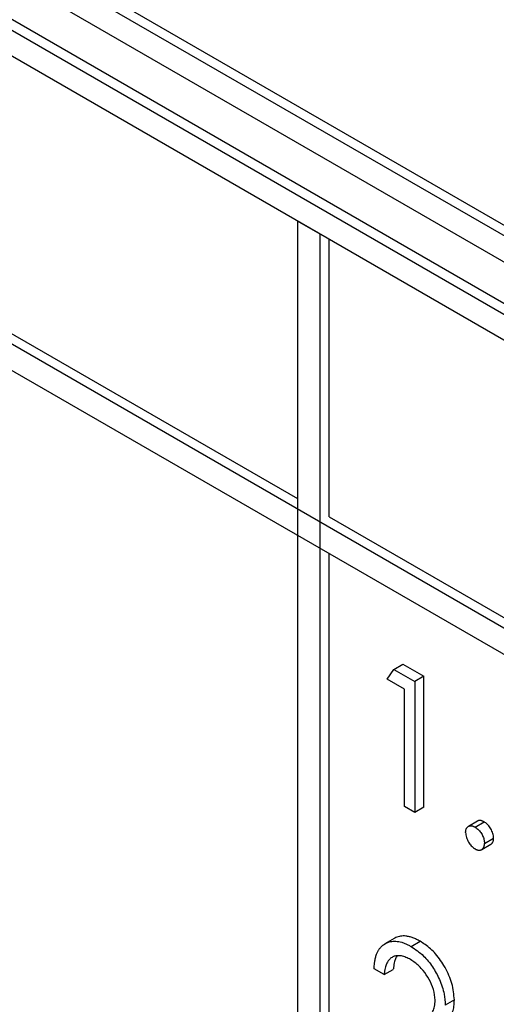
# Model space of a CAD drawing. Units: millimetres. Extents: x 5 to 415, y 5 to 292.
# Drawn here: x 281 to 282, y 218 to 220 of the extents above; entities that cross this region are included whole.
import ezdxf

# ---------------------------------------------------------------- set-up
doc = ezdxf.new("R2010")
doc.units = ezdxf.units.MM

msp = doc.modelspace()

# ---------------------------------------------------------------- linework, layer by layer
at = {"color": 7, "linetype": 'Continuous', "lineweight": 25}
for p, q in [((277.2456, 221.9647), (282.4075, 218.9848)), ((282.4216, 218.993), (277.2598, 221.9728)), ((282.3721, 218.9644), (277.281, 221.9034)), ((282.3721, 218.5153), (277.281, 221.4543)), ((277.281, 221.4135), (282.3721, 218.4745)), ((282.3014, 219.1685), (280.7811, 220.0461)), ((282.3014, 219.1848), (280.7953, 220.0543)), ((280.7458, 220.0257), (282.3368, 219.1073)), ((279.9114, 219.9522), (281.2054, 219.2051)), ((281.2054, 219.6379), (281.2054, 217.7599)), ((281.2408, 219.6175), (281.2054, 219.6379)), ((281.2408, 217.7395), (281.2408, 219.6175)), ((281.2549, 219.1766), (281.2549, 219.6093)), ((281.2549, 219.1766), (282.3721, 218.5316)), ((281.2549, 217.7476), (281.2549, 219.1194)), ((281.3455, 218.9237), (281.3558, 218.9387)), ((281.3558, 218.9387), (281.37, 218.9468)), ((281.3558, 218.9387), (281.3885, 218.9198)), ((281.37, 218.9468), (281.4027, 218.928)), ((281.3727, 218.908), (281.3455, 218.9237)), ((281.4027, 218.928), (281.3885, 218.9198)), ((281.4027, 218.7238), (281.4027, 218.928)), ((281.3727, 218.7248), (281.3727, 218.908)), ((281.3885, 218.9198), (281.3885, 218.7157)), ((281.3885, 218.7157), (281.3727, 218.7248)), ((281.4027, 218.7238), (281.3885, 218.7157)), ((281.4863, 218.702), (281.4722, 218.6938)), ((281.4826, 218.6928), (281.4967, 218.7009)), ((281.493, 218.6577), (281.5071, 218.6659)), ((281.4973, 218.6673), (281.5115, 218.6754)), ((281.3562, 218.5188), (281.342, 218.5107)), ((281.3827, 218.5065), (281.3969, 218.5147)), ((281.3409, 218.4626), (281.3251, 218.4717)), ((281.3409, 218.4626), (281.3551, 218.4707)), ((281.4503, 218.4232), (281.4361, 218.415))]:
    msp.add_line(p, q, dxfattribs=at)
for points, knots in [([(281.4679, 218.6843), (281.4679, 218.6848), (281.4679, 218.686), (281.4681, 218.6877), (281.4685, 218.6893), (281.4691, 218.6906), (281.4698, 218.6917), (281.4706, 218.6926), (281.4715, 218.6934), (281.4724, 218.694), (281.4734, 218.6944), (281.4745, 218.6947), (281.4756, 218.6949), (281.4767, 218.6948), (281.4779, 218.6947), (281.479, 218.6944), (281.4802, 218.6939), (281.4814, 218.6934), (281.4822, 218.693), (281.4826, 218.6928)], [0, 0, 0, 0, 0.0676461, 0.1355028, 0.2051393, 0.2758729, 0.3357806, 0.3962543, 0.4584209, 0.521121, 0.5750338, 0.6293114, 0.6848434, 0.7408514, 0.7927126, 0.8450023, 0.8985985, 0.9525546, 1, 1, 1, 1]), ([(281.4826, 218.6928), (281.4846, 218.6914), (281.4883, 218.6888), (281.4927, 218.6827), (281.4957, 218.6766), (281.4971, 218.6713), (281.4973, 218.6684), (281.4973, 218.6673)], [0, 0, 0, 0, 0.257909, 0.471351, 0.68398, 0.874842, 1, 1, 1, 1]), ([(281.4967, 218.7009), (281.4962, 218.7012), (281.4952, 218.7017), (281.4936, 218.7024), (281.492, 218.7029), (281.4906, 218.703), (281.4893, 218.703), (281.4881, 218.7028), (281.4871, 218.7024), (281.4865, 218.7021), (281.4863, 218.702)], [0, 0, 0, 0, 0.135509, 0.271408, 0.410633, 0.551993, 0.674172, 0.797614, 0.92481, 1, 1, 1, 1]), ([(281.5115, 218.6754), (281.5113, 218.6779), (281.5109, 218.6827), (281.5074, 218.69), (281.503, 218.6962), (281.4992, 218.6993), (281.4972, 218.7007), (281.4967, 218.7009)], [0, 0, 0, 0, 0.25806, 0.508669, 0.728291, 0.944125, 1, 1, 1, 1]), ([(281.4679, 218.6843), (281.4681, 218.6817), (281.4686, 218.6768), (281.4721, 218.6694), (281.4765, 218.6633), (281.4802, 218.6602), (281.4822, 218.659), (281.4826, 218.6587)], [0, 0, 0, 0, 0.270607, 0.514585, 0.738925, 0.952653, 1, 1, 1, 1]), ([(281.4826, 218.6587), (281.4831, 218.6585), (281.484, 218.658), (281.4855, 218.6573), (281.487, 218.6569), (281.4883, 218.6567), (281.4896, 218.6567), (281.4909, 218.6569), (281.492, 218.6572), (281.493, 218.6577), (281.4939, 218.6583), (281.4946, 218.659), (281.4953, 218.6598), (281.496, 218.6607), (281.4965, 218.6618), (281.4969, 218.6631), (281.4971, 218.6645), (281.4972, 218.6659), (281.4973, 218.6669), (281.4973, 218.6673)], [0, 0, 0, 0, 0.062969, 0.126086, 0.190539, 0.255884, 0.316545, 0.377793, 0.440835, 0.504494, 0.55692, 0.609653, 0.663234, 0.717113, 0.774823, 0.833313, 0.893859, 0.954887, 1, 1, 1, 1]), ([(281.5071, 218.6659), (281.5071, 218.6659), (281.5075, 218.6661), (281.508, 218.6665), (281.5088, 218.6672), (281.5095, 218.668), (281.5101, 218.6689), (281.5106, 218.67), (281.511, 218.6713), (281.5113, 218.6727), (281.5114, 218.6741), (281.5114, 218.675), (281.5115, 218.6754)], [0, 0, 0, 0, 0.014108, 0.118418, 0.223339, 0.329947, 0.437149, 0.551973, 0.668347, 0.788816, 0.91024, 1, 1, 1, 1]), ([(281.3969, 218.5147), (281.395, 218.5157), (281.3913, 218.5177), (281.3857, 218.5201), (281.3801, 218.5218), (281.375, 218.5228), (281.3691, 218.523), (281.3638, 218.5222), (281.3591, 218.5205), (281.3571, 218.5194), (281.3562, 218.5188)], [0, 0, 0, 0, 0.122943, 0.246568, 0.373238, 0.501183, 0.602625, 0.809139, 0.914441, 1, 1, 1, 1]), ([(281.3251, 218.4717), (281.3252, 218.4739), (281.3254, 218.4782), (281.3262, 218.4844), (281.3275, 218.4903), (281.3293, 218.4954), (281.3314, 218.4997), (281.3337, 218.5033), (281.3364, 218.5065), (281.3395, 218.5091), (281.3429, 218.5113), (281.3465, 218.513), (281.3505, 218.5141), (281.3547, 218.5147), (281.3605, 218.5148), (281.3667, 218.5136), (281.3731, 218.5114), (281.3779, 218.5092), (281.3811, 218.5074), (281.3827, 218.5065)], [0, 0, 0, 0, 0.062846, 0.125953, 0.19022, 0.255072, 0.307597, 0.360471, 0.414554, 0.469086, 0.521607, 0.574442, 0.628461, 0.682935, 0.734974, 0.841162, 0.895363, 0.947528, 1, 1, 1, 1]), ([(281.4503, 218.4232), (281.4495, 218.4316), (281.4482, 218.448), (281.4367, 218.4738), (281.422, 218.4952), (281.4078, 218.5079), (281.3995, 218.513), (281.3969, 218.5147)], [0, 0, 0, 0, 0.248476, 0.482025, 0.701523, 0.903511, 1, 1, 1, 1]), ([(281.3819, 218.486), (281.3807, 218.4867), (281.3784, 218.488), (281.3748, 218.4896), (281.3713, 218.4908), (281.368, 218.4917), (281.3649, 218.4921), (281.362, 218.4922), (281.3592, 218.4919), (281.3566, 218.4912), (281.3542, 218.4902), (281.3519, 218.4889), (281.3499, 218.4873), (281.348, 218.4853), (281.3459, 218.4823), (281.3442, 218.4788), (281.3424, 218.4731), (281.3414, 218.4679), (281.341, 218.4637), (281.3409, 218.4626)], [0, 0, 0, 0, 0.0549462, 0.1100558, 0.1660582, 0.2224927, 0.2712562, 0.3203551, 0.3706185, 0.4212941, 0.4700553, 0.5191096, 0.5692469, 0.6198089, 0.6685533, 0.7673354, 0.8174787, 0.9540725, 1, 1, 1, 1]), ([(281.3612, 218.492), (281.361, 218.4918), (281.3597, 218.49), (281.3583, 218.4869), (281.3565, 218.4812), (281.3555, 218.4761), (281.3552, 218.4718), (281.3551, 218.4707)], [0, 0, 0, 0, 0.054948, 0.336605, 0.479578, 0.869047, 1, 1, 1, 1]), ([(281.3827, 218.5065), (281.3894, 218.5021), (281.4014, 218.4941), (281.4167, 218.4751), (281.4279, 218.4545), (281.4351, 218.4334), (281.4358, 218.4207), (281.4361, 218.415)], [0, 0, 0, 0, 0.238146, 0.428239, 0.617952, 0.829133, 1, 1, 1, 1]), ([(281.4203, 218.4225), (281.4198, 218.4281), (281.4189, 218.4387), (281.4113, 218.4552), (281.4016, 218.4699), (281.3912, 218.4802), (281.3843, 218.4845), (281.3819, 218.486)], [0, 0, 0, 0, 0.233915, 0.44449, 0.647689, 0.875343, 1, 1, 1, 1]), ([(281.3868, 218.3792), (281.3901, 218.3813), (281.3966, 218.3854), (281.405, 218.3917), (281.4121, 218.3979), (281.4168, 218.4046), (281.4198, 218.4129), (281.4201, 218.4193), (281.4203, 218.4225)], [0, 0, 0, 0, 0.2165889, 0.4334186, 0.5853551, 0.7393613, 0.8668531, 1, 1, 1, 1]), ([(281.4145, 218.3706), (281.4177, 218.3727), (281.4242, 218.3769), (281.4333, 218.3842), (281.4418, 218.3925), (281.4473, 218.4024), (281.4499, 218.4131), (281.4501, 218.4198), (281.4503, 218.4232)], [0, 0, 0, 0, 0.189258, 0.378774, 0.568277, 0.762749, 0.87991, 1, 1, 1, 1])]:
    msp.add_open_spline(points, degree=3, knots=knots, dxfattribs=at)

doc.saveas('drawing.dxf')
